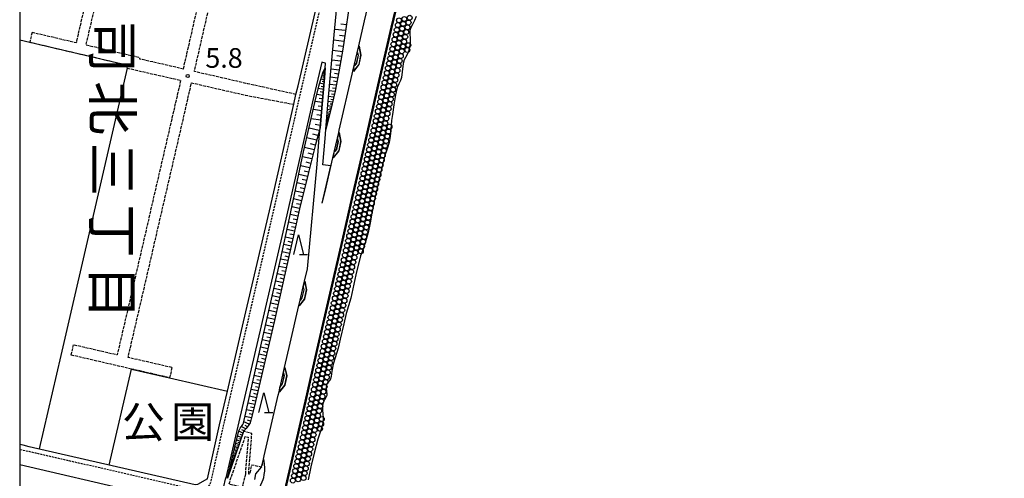
# Model space of a CAD drawing. Extents: x 0 to 8000, y 96000 to 102000.
# Drawn here: x 0 to 500, y 97600 to 97833 of the extents above; entities that cross this region are included whole.
import ezdxf
from ezdxf.enums import TextEntityAlignment as Align

# ---------------------------------------------------------------- set-up
doc = ezdxf.new("R2010")
doc.units = 0
doc.linetypes.add('210600', pattern=[2, 1.5, -0.5])
doc.linetypes.add('221300', pattern=[1.5, 1, -0.5])
for name, color, linetype in [('2101000', 7, 'Continuous'), ('2101001', 7, 'Continuous'), ('2106000', 3, '210600'), ('2106001', 3, '210600'), ('2213000', 7, '221300'), ('2214000', 3, 'Continuous'), ('2214110', 3, 'Continuous'), ('2214120', 3, 'Continuous'), ('2214990', 3, 'Continuous'), ('5101001', 4, 'Continuous'), ('5232000', 4, 'Continuous'), ('5232990', 4, 'Continuous'), ('6101110', 6, 'Continuous'), ('6101120', 6, 'Continuous'), ('6101990', 6, 'Continuous'), ('6110000', 1, '611000'), ('6130000', 3, '613000'), ('6332000', 2, 'Continuous'), ('7312000', 4, 'Continuous'), ('8114000', 4, 'Continuous'), ('8162000', 4, 'Continuous'), ('999', 7, 'Continuous')]:
    doc.layers.add(name, color=color, linetype=linetype)
doc.styles.add('@ＭＳ ゴシック', font='txt')
doc.styles.add('Dm_Anotation', font='romans.shx', dxfattribs={"bigfont": 'PSCDM.shx'})
doc.styles.add('ＭＳ ゴシック', font='txt')
doc.linetypes.add('611000', pattern='A,1,[3,dmdr.shx,S=0.2,R=0,X=0,Y=0],1', length=2)
doc.linetypes.add('613000', pattern='A,1,-0.75,[1,dmdr.shx,S=0.15,R=0,X=0,Y=0],-0.75,1', length=3.5)

# ---------------------------------------------------------------- blocks, each defined once
blk = doc.blocks.new('523299')
at = {"layer": '5232990'}
blk.add_circle((0, 0), 0.25, dxfattribs=at)
blk = doc.blocks.new('633200')
at = {"layer": '6332000'}
for points in [[(-0.5, -1), (0, 1), (0.5, -1)], [(0.08, -1), (0.92, -1)]]:
    blk.add_lwpolyline(points, dxfattribs=at)
blk = doc.blocks.new('731200')
at = {"layer": '7312000'}
blk.add_circle((0, 0), 0.15, dxfattribs=at)

msp = doc.modelspace()

# ---------------------------------------------------------------- linework, layer by layer
at = {"layer": '2101000', "flags": 128}
for points in [[(280.27, 98226.61), (272.25, 98191.57), (262.9, 98151.24), (252.98, 98108.23), (242.94, 98064.89), (232.74, 98020.65), (223.5, 97980.36), (216.56, 97950.13), (209.88, 97921.07), (201.72, 97885.7), (196.19, 97861.62), (188.52, 97828.94), (182.28, 97801.82), (175.7, 97773.51), (168.51, 97742.36), (163.59, 97720.73), (157.37, 97693.66), (150.75, 97665.18), (144.78, 97638.88), (137.62, 97607.93), (132.21, 97584.47), (125.51, 97555.35), (119.51, 97529.39), (112.76, 97500)], [(158.07, 97758.47), (154, 97758.92), (155.08, 97772.36), (155.46, 97776.83), (156.52, 97789.43), (157.74, 97802.8), (158.32, 97810.23), (159.72, 97824.9), (161.85, 97848.36), (174.62, 97903.83), (185.72, 97952.46), (199.3, 98011.05), (208.33, 98051.3), (211.54, 98065.63)], [(172.15, 97819.32), (175.08, 97832.06), (180.5, 97855.19)], [(151.01, 97759.23), (152.09, 97772.61), (152.52, 97777.73), (153.53, 97789.69), (154.75, 97803.06), (155.15, 97808.19), (155.33, 97810.49), (155.34, 97810.61), (154.6, 97810.81), (153.43, 97811.08), (148.76, 97790.87), (135.67, 97733.57), (122.6, 97677.12), (111.21, 97628.28), (104.71, 97599.84)], [(161.98, 97775.44), (162.26, 97776.62), (168.83, 97804.93), (169.18, 97806.44)], [(140.3, 97794.69), (141.33, 97799.14)], [(153.68, 97739.38), (155.06, 97745.44), (158.99, 97762.49)], [(144.62, 97699.79), (146.08, 97706.17), (151.01, 97759.23)], [(134.52, 97656.04), (137.3, 97668.27), (141.74, 97687.39)], [(95.31, 97599.42), (101.52, 97626.82), (105.52, 97643.95)], [(123.8, 97609.38), (124.18, 97611.04), (131.33, 97641.96), (131.69, 97643.55)], [(95.31, 97599.42), (90.22, 97596.58), (89.08, 97596.37), (4.85, 97615.73), (1.78, 97616.44), (0, 97616.85)], [(58.18, 97592.87), (0, 97606.58)]]:
    msp.add_lwpolyline(points, dxfattribs=at)
at = {"layer": '2101001', "flags": 128}
for points in [[(141.33, 97799.14), (153.18, 97850.45), (166.05, 97905.8), (177.15, 97954.44), (185.07, 97988.62)], [(172.15, 97819.32), (172.32, 97819.27), (173.23, 97814.65), (172.24, 97809.94), (169.44, 97806.39), (169.18, 97806.44)], [(139.16, 97789.69), (140.3, 97794.69)], [(105.52, 97643.95), (113.73, 97679.18), (126.8, 97735.61), (139.16, 97789.69)], [(161.98, 97775.44), (162.23, 97775.38), (163.06, 97770.77), (162.08, 97766.12), (159.24, 97762.44), (158.99, 97762.49)], [(153.68, 97739.38), (158.07, 97758.47)], [(144.62, 97699.79), (144.81, 97699.74), (145.64, 97695.48), (144.6, 97690.7), (141.92, 97687.35), (141.74, 97687.39)], [(134.52, 97656.04), (134.72, 97655.99), (135.6, 97651.75), (134.57, 97647.02), (131.88, 97643.51), (131.69, 97643.55)], [(123.8, 97609.38), (124.03, 97608.33), (124.18, 97606.77), (124.3, 97604.9), (124.27, 97603.24), (124.06, 97601.52), (123.75, 97599.89), (123.5, 97598.94), (123.03, 97597.67), (122.36, 97596.25), (121.72, 97594.98), (121.07, 97593.99), (120.47, 97593.24), (119.94, 97592.68)], [(103.56, 97594.81), (103.57, 97594.85), (104.71, 97599.84)]]:
    msp.add_lwpolyline(points, dxfattribs=at)
at = {"layer": '2106000', "flags": 128}
for points in [[(73.31, 98014.28), (48.8, 97908.15), (28.66, 97820.91), (6.25, 97826.16)], [(83.14, 97807.61), (77.55, 97808.89), (60.94, 97812.69), (61.08, 97813.32), (33.72, 97819.73), (53.86, 97906.99), (78.38, 98013.11)], [(83.14, 97807.61), (101.46, 97887.33), (115.76, 97949.18), (127.87, 98001.75)], [(140.3, 97794.69), (115.82, 97800.12), (88.69, 97806.34), (107.02, 97886.05), (121.31, 97947.89), (133.42, 98000.48), (185.07, 97988.62)], [(54.61, 97808.09), (76.23, 97803.14), (81.73, 97801.88), (63.35, 97722.26), (49.5, 97662.31), (27.34, 97667.42)], [(77.33, 97655.89), (57.96, 97660.36), (55.05, 97661.03), (68.91, 97720.97), (87.29, 97800.61), (114.61, 97794.34), (139.16, 97789.69)], [(56.76, 97655.19), (26.15, 97662.25)], [(116.28, 97601.82), (117.88, 97622.47), (113.64, 97623.43), (105.45, 97599.67), (104.71, 97599.84)], [(114.59, 97601.95), (113.05, 97595.13), (110.22, 97595.77), (109.21, 97596), (106.92, 97596.52), (106.38, 97596.63), (106.95, 97598.83), (114.56, 97620.88), (116.03, 97620.53), (114.59, 97601.95)], [(123.8, 97609.38), (122.87, 97605.38), (117.75, 97606.36), (116.68, 97601.77), (116.28, 97601.82)]]:
    msp.add_lwpolyline(points, dxfattribs=at)
at = {"layer": '2106001', "flags": 128}
for points in [[(6.25, 97826.16), (5.07, 97821.09)], [(54.61, 97808.09), (54.9, 97809.43), (5.07, 97821.09)], [(26.15, 97662.25), (27.34, 97667.42)], [(77.33, 97655.89), (76.14, 97650.72), (56.76, 97655.19)]]:
    msp.add_lwpolyline(points, dxfattribs=at)
at = {"layer": '2213000', "flags": 128}
for points in [[(89.03, 97593.82), (90.54, 97593.52), (91.98, 97593.49), (93.33, 97593.84), (94.64, 97594.5), (95.76, 97595.33), (96.42, 97596.21), (96.94, 97597.14), (103.57, 97626.34), (115.78, 97678.71), (128.85, 97735.13), (141.94, 97792.44), (155.23, 97849.98), (168.09, 97905.33), (179.19, 97953.96), (192.77, 98012.54), (205.67, 98070.05), (205.8, 98071.12), (205.76, 98072.13), (205.61, 98073.11), (205.3, 98074.05), (204.79, 98075.05), (203.89, 98076.1), (202.88, 98076.9), (201.72, 98077.41), (200.46, 98077.83), (172.6, 98084.26), (134.69, 98093.1), (91.84, 98103.13), (47.43, 98113.25), (45.99, 98113.52), (44.73, 98113.53), (43.73, 98113.36), (42.68, 98112.97), (41.66, 98112.33), (40.58, 98111.47), (40.01, 98110.59), (39.47, 98109.45), (39.13, 98108.34), (23.79, 98041.97), (12.64, 97993.13), (0, 97937.83)], [(89.03, 97593.82), (3.17, 97613.55), (0, 97614.28)]]:
    msp.add_lwpolyline(points, dxfattribs=at)
at = {"layer": '2214000', "flags": 128}
for points in [[(171.37, 97815.95), (172.15, 97819.32)], [(169.9, 97809.54), (169.18, 97806.44)], [(161.98, 97775.44), (161.21, 97772.09)], [(159.76, 97765.82), (158.99, 97762.49)], [(144.62, 97699.79), (143.94, 97696.86)], [(141.74, 97687.39), (142.39, 97690.17)], [(134.52, 97656.04), (133.87, 97653.17)], [(131.69, 97643.55), (132.34, 97646.42)]]:
    msp.add_lwpolyline(points, dxfattribs=at)
at = {"layer": '2214110', "flags": 128}
for points in [[(171.37, 97815.95), (171.56, 97815.89), (171.8, 97814.66), (170.94, 97810.55), (170.11, 97809.5), (169.9, 97809.54)], [(161.21, 97772.09), (161.41, 97772.04), (161.63, 97770.79), (160.78, 97766.72), (160.04, 97765.76), (159.76, 97765.82)], [(143.94, 97696.86), (144.21, 97695.49), (143.3, 97691.31), (142.39, 97690.17)], [(133.87, 97653.17), (134.17, 97651.75), (133.26, 97647.62), (132.34, 97646.42)]]:
    msp.add_lwpolyline(points, dxfattribs=at)
at = {"layer": '2214120', "flags": 128}
for points in [[(172.15, 97819.32), (172.32, 97819.27), (173.23, 97814.65), (172.24, 97809.94), (169.44, 97806.39), (169.18, 97806.44)], [(161.98, 97775.44), (162.23, 97775.38), (163.06, 97770.77), (162.08, 97766.12), (159.24, 97762.44), (158.99, 97762.49)], [(144.62, 97699.79), (144.81, 97699.74), (145.64, 97695.48), (144.6, 97690.7), (141.92, 97687.35), (141.74, 97687.39)], [(134.52, 97656.04), (134.72, 97655.99), (135.6, 97651.75), (134.57, 97647.02), (131.88, 97643.51), (131.69, 97643.55)]]:
    msp.add_lwpolyline(points, dxfattribs=at)
at = {"layer": '2214990', "flags": 128}
for points in [[(172.12, 97819.23), (172.24, 97819.19), (173.12, 97814.65), (172.15, 97809.98), (169.4, 97806.5), (169.21, 97806.54)], [(171.39, 97816), (171.6, 97815.93), (171.85, 97814.66), (170.98, 97810.53), (170.13, 97809.44), (169.88, 97809.49)], [(161.96, 97775.35), (162.14, 97775.3), (162.96, 97770.78), (161.99, 97766.17), (159.2, 97762.55), (159.02, 97762.59)], [(161.22, 97772.14), (161.45, 97772.08), (161.68, 97770.79), (160.82, 97766.7), (160.06, 97765.71), (159.75, 97765.77)], [(144.59, 97699.69), (144.72, 97699.66), (145.54, 97695.48), (144.51, 97690.74), (141.89, 97687.46), (141.76, 97687.49)], [(143.97, 97696.98), (144.26, 97695.49), (143.35, 97691.29), (142.36, 97690.06)], [(134.5, 97655.94), (134.64, 97655.91), (135.49, 97651.75), (134.47, 97647.06), (131.83, 97643.62), (131.71, 97643.65)], [(133.9, 97653.29), (134.22, 97651.75), (133.31, 97647.6), (132.31, 97646.3)]]:
    msp.add_lwpolyline(points, dxfattribs=at)
at = {"layer": '5101001', "flags": 128}
msp.add_lwpolyline([(113.48, 97500), (120.19, 97529.23), (126.19, 97555.2), (132.89, 97584.32), (138.31, 97607.78), (145.46, 97638.73), (151.43, 97665.02), (158.05, 97693.5), (164.28, 97720.58), (169.19, 97742.2), (176.38, 97773.35), (182.96, 97801.67), (189.2, 97828.78), (196.87, 97861.47), (202.41, 97885.54), (210.57, 97920.91), (217.24, 97949.98), (224.19, 97980.2), (233.43, 98020.49), (243.63, 98064.74), (253.66, 98108.07), (263.58, 98151.08), (272.93, 98191.42), (280.95, 98226.45)], dxfattribs=at)
at = {"layer": '5232000', "flags": 128}
for points in [[(113.48, 97500), (120.19, 97529.23), (126.19, 97555.2), (132.89, 97584.32), (138.31, 97607.78), (145.46, 97638.73), (151.43, 97665.02), (158.05, 97693.5), (164.28, 97720.58), (169.19, 97742.2), (176.38, 97773.35), (182.96, 97801.67), (189.2, 97828.78), (196.87, 97861.47), (202.41, 97885.54), (210.57, 97920.91), (217.24, 97949.98), (224.19, 97980.2), (233.43, 98020.49), (243.63, 98064.74), (253.66, 98108.07), (263.58, 98151.08), (272.93, 98191.42), (280.95, 98226.45)], [(201.4, 97834.38), (200.53, 97832.32), (199.46, 97830.29), (198.67, 97828.68), (198.1, 97827.11), (198.05, 97825.25), (198.24, 97823.33), (198.37, 97821.16), (198.02, 97818.79), (197.39, 97816.43), (196.59, 97814.7), (195.85, 97813.5), (195.24, 97812.28), (194.73, 97810.38), (194.27, 97806.24), (193.89, 97803.32), (193.42, 97801.78), (192.52, 97800.03), (191.74, 97798.15), (190.85, 97794.58), (189.97, 97789.42), (189.24, 97784.53), (188.83, 97781.41), (188.42, 97777.09), (188.14, 97773.4), (187.64, 97770.32), (186.62, 97767.13), (185.26, 97763.21), (183.05, 97754.04), (181.15, 97745.76), (180.13, 97741.16), (178.83, 97734.3), (177.98, 97729.53), (176.92, 97724.5), (175.64, 97719.73), (174.48, 97716.13), (173.15, 97712.64), (170.65, 97703.12), (168.12, 97691.26), (165.78, 97683.34), (164.6, 97678.08), (162.73, 97670.28), (161.65, 97665.79), (160.2, 97660.93), (159.17, 97657.58), (158.46, 97654.08), (158.1, 97651.44), (157.82, 97650.14), (157.26, 97649.31), (156.38, 97648.22), (155.78, 97647.08), (155.64, 97645.7), (155.85, 97643.71), (155.96, 97642.83), (155.93, 97641.77), (155.5, 97640.75), (154.8, 97639.5), (154.13, 97638.18), (153.74, 97636.69), (153.76, 97634.44), (154.02, 97632.38), (154.19, 97630.3), (153.91, 97627.5), (153.31, 97625.15), (151.44, 97619.61), (149.51, 97612.41), (147.81, 97605.46), (146.54, 97598.91)]]:
    msp.add_lwpolyline(points, dxfattribs=at)
at = {"layer": '6101110', "flags": 128}
for points in [[(207.49, 98017.38), (203.1, 97996.34), (200.11, 97982.1), (196.34, 97965.15), (192.19, 97946.96), (188.33, 97930.43), (182.79, 97907.45), (178.28, 97888.19), (174.17, 97871.13), (170.67, 97856.49), (168.39, 97845.82), (167.66, 97842.19), (166.89, 97837.32), (165.48, 97826.86), (164.07, 97817.68), (162.1, 97806.16), (160.14, 97796.39), (157.87, 97786.32), (155.46, 97776.83)], [(155.15, 97808.19), (154.75, 97803.06), (153.53, 97789.69), (152.52, 97777.73), (150.21, 97769.26), (146.61, 97755.05), (142.14, 97736.61), (137.49, 97716.02), (134.01, 97700.26), (129.38, 97679.76), (124.03, 97656.88), (119.22, 97636.42), (117.63, 97629.8), (116.97, 97627.86), (116.1, 97626.39), (114.99, 97624.98), (113.64, 97623.43), (105.45, 97599.67)]]:
    msp.add_lwpolyline(points, dxfattribs=at)
at = {"layer": '6101120', "flags": 128}
for points in [[(155.46, 97776.83), (156.52, 97789.43), (157.74, 97802.8), (158.32, 97810.23), (159.72, 97824.9), (161.85, 97848.36), (174.62, 97903.83), (185.72, 97952.46), (199.3, 98011.05), (208.33, 98051.3), (210.14, 98058.09), (211.36, 98062.09), (212.49, 98065.4)], [(105.45, 97599.67), (109.06, 97614.78), (111.35, 97623.72), (111.91, 97625.15), (112.41, 97625.85), (112.98, 97626.45), (113.35, 97626.99), (113.64, 97627.71), (123.71, 97672.1), (132.47, 97710.86), (136.98, 97731.79), (144.2, 97765.5), (149.93, 97790.6), (151.85, 97798.93), (153.26, 97803.47), (154.18, 97806.17), (155.15, 97808.19)]]:
    msp.add_lwpolyline(points, dxfattribs=at)
at = {"layer": '6101990', "flags": 128}
for points in [[(165.9, 97830), (163.07, 97830.32)], [(165.51, 97827.11), (159.98, 97827.75)], [(164.67, 97821.6), (159.47, 97822.25)], [(165.09, 97824.36), (162.41, 97824.69)], [(163.86, 97816.42), (158.97, 97817.05)], [(164.27, 97819.01), (161.75, 97819.33)], [(163.02, 97811.57), (158.5, 97812.15)], [(163.44, 97813.99), (161.09, 97814.31)], [(154.92, 97805.23), (153.93, 97805.44)], [(155, 97806.23), (154.29, 97806.39)], [(154.96, 97805.73), (154.53, 97805.82)], [(155.05, 97806.96), (154.61, 97807.05)], [(155.02, 97806.6), (154.74, 97806.66)], [(155.09, 97807.41), (154.81, 97807.47)], [(155.07, 97807.19), (154.89, 97807.23)], [(162.25, 97807.08), (158.11, 97807.59)], [(161.87, 97805.03), (159.91, 97805.29)], [(162.64, 97809.32), (160.46, 97809.59)], [(154.46, 97799.95), (152.3, 97800.37)], [(154.66, 97802.15), (152.95, 97802.48)], [(154.81, 97803.89), (153.49, 97804.15)], [(154.56, 97801.05), (153.59, 97801.24)], [(154.74, 97803.02), (153.98, 97803.17)], [(154.86, 97804.56), (154.29, 97804.67)], [(161.46, 97802.98), (157.79, 97803.51)], [(161.09, 97801.16), (159.36, 97801.42)], [(154.22, 97797.28), (151.57, 97797.7)], [(154.08, 97795.73), (152.65, 97795.96)], [(154.34, 97798.62), (153.11, 97798.81)], [(160.07, 97796.11), (157.17, 97796.54)], [(160.73, 97799.35), (157.46, 97799.82)], [(160.4, 97797.73), (158.86, 97797.95)], [(153.61, 97790.6), (150.06, 97791.17)], [(153.94, 97794.19), (150.87, 97794.68)], [(153.78, 97792.39), (152.12, 97792.66)], [(158.87, 97790.75), (156.67, 97791.1)], [(159.43, 97793.25), (156.9, 97793.65)], [(159.15, 97792), (157.97, 97792.19)], [(159.75, 97794.68), (158.39, 97794.89)], [(153.26, 97786.44), (149.13, 97787.08)], [(153.43, 97788.52), (151.51, 97788.82)], [(157.56, 97785.09), (156.17, 97785.32)], [(157.95, 97786.71), (156.31, 97786.96)], [(158.38, 97788.59), (156.47, 97788.88)], [(157.76, 97785.9), (157, 97786.02)], [(158.17, 97787.65), (157.28, 97787.78)], [(158.62, 97789.67), (157.6, 97789.83)], [(152.85, 97781.59), (148.04, 97782.34)], [(153.05, 97784.01), (150.82, 97784.36)], [(156.31, 97780.2), (155.75, 97780.34)], [(156.48, 97780.86), (155.81, 97780.97)], [(156.68, 97781.65), (155.88, 97781.79)], [(156.92, 97782.6), (155.96, 97782.76)], [(157.21, 97783.74), (156.06, 97783.93)], [(156.4, 97780.53), (156.09, 97780.59)], [(156.58, 97781.26), (156.21, 97781.32)], [(156.8, 97782.13), (156.36, 97782.2)], [(157.07, 97783.17), (156.54, 97783.26)], [(157.38, 97784.41), (156.75, 97784.52)], [(152.14, 97776.33), (146.94, 97777.49)], [(152.62, 97778.94), (150.04, 97779.34)], [(155.87, 97778.46), (155.6, 97778.53)], [(155.95, 97778.78), (155.63, 97778.86)], [(156.05, 97779.17), (155.66, 97779.27)], [(156.17, 97779.64), (155.7, 97779.76)], [(155.84, 97778.32), (155.71, 97778.35)], [(155.91, 97778.62), (155.76, 97778.66)], [(156, 97778.98), (155.82, 97779.02)], [(156.11, 97779.4), (155.9, 97779.46)], [(156.24, 97779.92), (155.98, 97779.98)], [(150.79, 97771.39), (145.83, 97772.64)], [(151.46, 97773.86), (148.93, 97774.49)], [(149.53, 97766.6), (144.71, 97767.76)], [(150.14, 97769), (147.71, 97769.6)], [(148.35, 97761.93), (143.67, 97763.03)], [(147.78, 97759.68), (145.48, 97760.22)], [(148.94, 97764.26), (146.56, 97764.82)], [(147.21, 97757.43), (142.7, 97758.49)], [(146.66, 97755.26), (144.45, 97755.77)], [(146.13, 97753.07), (141.75, 97754.07)], [(145.62, 97750.95), (143.46, 97751.44)], [(144.1, 97744.69), (139.95, 97745.63)], [(145.1, 97748.82), (140.84, 97749.8)], [(144.6, 97746.75), (142.5, 97747.23)], [(143.12, 97740.66), (139.08, 97741.58)], [(143.61, 97742.67), (141.56, 97743.14)], [(142.17, 97736.73), (138.23, 97737.63)], [(141.73, 97734.79), (139.77, 97735.23)], [(142.64, 97738.7), (140.65, 97739.15)], [(141.29, 97732.84), (137.39, 97733.7)], [(140.85, 97730.92), (138.92, 97731.35)], [(139.56, 97725.18), (135.74, 97726.02)], [(140.42, 97728.99), (136.56, 97729.85)], [(139.99, 97727.09), (138.07, 97727.51)], [(138.7, 97721.4), (134.92, 97722.24)], [(139.13, 97723.29), (137.23, 97723.71)], [(137.86, 97717.66), (134.11, 97718.49)], [(137.44, 97715.8), (135.58, 97716.21)], [(138.28, 97719.53), (136.4, 97719.95)], [(136.21, 97710.24), (132.51, 97711.06)], [(137.03, 97713.94), (133.31, 97714.75)], [(136.62, 97712.09), (134.76, 97712.5)], [(135.39, 97706.52), (131.67, 97707.35)], [(134.98, 97704.65), (133.11, 97705.06)], [(135.8, 97708.38), (133.95, 97708.79)], [(134.57, 97702.77), (130.83, 97703.61)], [(134.15, 97700.9), (132.28, 97701.32)], [(132.89, 97695.29), (129.14, 97696.13)], [(133.74, 97699.04), (129.99, 97699.88)], [(133.31, 97697.16), (131.44, 97697.58)], [(132.04, 97691.54), (128.29, 97692.38)], [(131.62, 97689.66), (129.74, 97690.09)], [(132.46, 97693.41), (130.59, 97693.83)], [(131.19, 97687.79), (127.45, 97688.64)], [(130.77, 97685.91), (128.9, 97686.34)], [(129.5, 97680.29), (125.75, 97681.14)], [(130.35, 97684.04), (126.6, 97684.89)], [(129.92, 97682.17), (128.05, 97682.59)], [(128.63, 97676.55), (124.91, 97677.41)], [(128.19, 97674.69), (126.34, 97675.12)], [(129.07, 97678.42), (127.2, 97678.85)], [(127.76, 97672.83), (124.07, 97673.68)], [(127.33, 97670.99), (125.49, 97671.41)], [(126.04, 97665.48), (122.4, 97666.32)], [(126.9, 97669.14), (123.23, 97669.99)], [(126.47, 97667.31), (124.64, 97667.73)], [(125.19, 97661.84), (121.57, 97662.68)], [(124.77, 97660.04), (122.96, 97660.45)], [(125.61, 97663.66), (123.8, 97664.08)], [(123.5, 97654.64), (119.94, 97655.46)], [(124.34, 97658.23), (120.75, 97659.06)], [(123.92, 97656.44), (122.13, 97656.85)], [(122.66, 97651.08), (119.13, 97651.9)], [(123.08, 97652.86), (121.31, 97653.27)], [(121.83, 97647.55), (118.33, 97648.36)], [(121.42, 97645.8), (119.67, 97646.2)], [(122.25, 97649.31), (120.49, 97649.72)], [(120.19, 97640.57), (116.74, 97641.36)], [(121.01, 97644.04), (117.53, 97644.85)], [(120.6, 97642.3), (118.87, 97642.71)], [(119.38, 97637.12), (115.96, 97637.91)], [(118.97, 97635.41), (117.27, 97635.8)], [(119.79, 97638.84), (118.07, 97639.24)], [(117.75, 97630.32), (114.41, 97631.1)], [(118.56, 97633.7), (115.18, 97634.49)], [(118.16, 97632.01), (116.48, 97632.4)], [(114.76, 97624.72), (112.55, 97626.01)], [(116.54, 97627.14), (113.79, 97628.35)], [(115.7, 97625.89), (114.58, 97626.43)], [(117.25, 97628.69), (115.67, 97629.16)], [(112.62, 97620.47), (110.67, 97621.07)], [(113.36, 97622.63), (111.34, 97623.69)], [(112.99, 97621.55), (111.98, 97621.87)], [(113.92, 97623.75), (112.86, 97624.31)], [(110.79, 97615.16), (109.27, 97615.61)], [(111.35, 97616.78), (109.7, 97617.27)], [(111.95, 97618.55), (110.16, 97619.09)], [(111.07, 97615.97), (110.28, 97616.2)], [(111.65, 97617.66), (110.79, 97617.92)], [(112.29, 97619.51), (111.35, 97619.79)], [(109, 97609.97), (107.98, 97610.26)], [(109.38, 97611.08), (108.25, 97611.4)], [(109.8, 97612.3), (108.55, 97612.67)], [(109.19, 97610.52), (108.65, 97610.68)], [(110.27, 97613.66), (108.89, 97614.07)], [(109.59, 97611.69), (109, 97611.86)], [(110.04, 97612.98), (109.38, 97613.18)], [(110.53, 97614.41), (109.8, 97614.62)], [(107.37, 97605.25), (106.82, 97605.41)], [(107.58, 97605.85), (106.97, 97606.02)], [(107.28, 97604.98), (107.01, 97605.05)], [(107.8, 97606.51), (107.13, 97606.71)], [(107.47, 97605.55), (107.18, 97605.63)], [(108.06, 97607.25), (107.31, 97607.47)], [(107.69, 97606.18), (107.37, 97606.27)], [(108.34, 97608.06), (107.51, 97608.3)], [(107.93, 97606.88), (107.58, 97606.98)], [(108.65, 97608.97), (107.73, 97609.23)], [(108.2, 97607.66), (107.81, 97607.77)], [(108.5, 97608.52), (108.06, 97608.64)], [(108.82, 97609.47), (108.34, 97609.61)], [(106.29, 97602.13), (106.05, 97602.21)], [(106.39, 97602.39), (106.12, 97602.48)], [(106.49, 97602.69), (106.19, 97602.79)], [(106.34, 97602.26), (106.21, 97602.3)], [(106.6, 97603.01), (106.27, 97603.13)], [(106.44, 97602.54), (106.3, 97602.59)], [(106.72, 97603.37), (106.36, 97603.5)], [(106.54, 97602.85), (106.39, 97602.9)], [(106.86, 97603.77), (106.46, 97603.9)], [(106.66, 97603.19), (106.49, 97603.25)], [(107.01, 97604.22), (106.56, 97604.35)], [(106.79, 97603.57), (106.6, 97603.64)], [(107.18, 97604.7), (106.69, 97604.85)], [(106.94, 97603.99), (106.72, 97604.06)], [(107.1, 97604.46), (106.86, 97604.53)]]:
    msp.add_lwpolyline(points, dxfattribs=at)
at = {"layer": '6110000', "flags": 128}
for points in [[(113.48, 97500), (120.19, 97529.23), (126.19, 97555.2), (132.89, 97584.32), (138.31, 97607.78), (145.46, 97638.73), (151.43, 97665.02), (158.05, 97693.5), (164.28, 97720.58), (169.19, 97742.2), (176.38, 97773.35), (182.96, 97801.67), (189.2, 97828.78), (196.87, 97861.47), (202.41, 97885.54), (210.57, 97920.91), (217.24, 97949.98), (224.19, 97980.2), (233.43, 98020.49), (243.63, 98064.74), (253.66, 98108.07), (263.58, 98151.08), (272.93, 98191.42), (280.95, 98226.45), (290.46, 98267.58), (298.25, 98301.16), (306.92, 98338.67), (316.44, 98379.61), (324.87, 98416.46), (334.48, 98457.84), (343.73, 98497.78), (355.01, 98546.99), (360.01, 98568.11), (370.21, 98612.66), (378.38, 98648.33), (387.48, 98688), (395.17, 98721.42), (402.21, 98751.57), (409.73, 98784.07), (417.53, 98817.8), (424.85, 98849.37), (430.17, 98872.37)], [(360.01, 98568.11), (359.33, 98568.27), (354.33, 98547.15), (343.05, 98497.94), (333.8, 98458), (324.19, 98416.62), (315.76, 98379.77), (306.24, 98338.82), (297.57, 98301.32), (289.77, 98267.73), (280.27, 98226.61), (272.25, 98191.57), (262.9, 98151.24), (252.98, 98108.23), (242.94, 98064.89), (232.74, 98020.65), (223.5, 97980.36), (216.56, 97950.13), (209.88, 97921.07), (201.72, 97885.7), (196.19, 97861.62), (188.52, 97828.94), (182.28, 97801.82), (175.7, 97773.51), (168.51, 97742.36), (163.59, 97720.73), (157.37, 97693.66), (150.75, 97665.18), (144.78, 97638.88), (137.62, 97607.93), (132.21, 97584.47), (125.51, 97555.35), (119.51, 97529.39), (112.76, 97500)], [(153.68, 97739.38), (155.06, 97745.44), (158.99, 97762.49), (161.98, 97775.44), (162.26, 97776.62), (168.83, 97804.93), (169.18, 97806.44), (172.15, 97819.32), (175.08, 97832.06), (180.5, 97855.19), (181.2, 97858.16), (182.66, 97864.38), (183.37, 97867.46), (188.28, 97888.8), (191.78, 97904), (194.6, 97916.23), (196.43, 97924.16), (202.95, 97952.54), (203.64, 97955.52), (205.79, 97964.89), (210.05, 97983.44), (219.21, 98023.36)], [(123.8, 97609.38), (124.18, 97611.04), (131.33, 97641.96), (131.69, 97643.55), (134.52, 97656.04), (137.3, 97668.27), (141.74, 97687.39), (142.39, 97690.17), (143.94, 97696.86), (144.62, 97699.79), (146.08, 97706.17), (151.01, 97759.23)], [(119.34, 97598.97), (119.94, 97601.85), (122.87, 97605.38), (123.8, 97609.38)]]:
    msp.add_lwpolyline(points, dxfattribs=at)
at = {"layer": '6130000', "flags": 128}
for points in [[(141.33, 97799.14), (153.18, 97850.45), (166.05, 97905.8), (177.15, 97954.44), (185.07, 97988.62)], [(5.07, 97821.09), (0, 97822.28)], [(54.61, 97808.09), (54.9, 97809.43), (5.07, 97821.09)], [(54.61, 97808.09), (38.79, 97739.75), (20.86, 97662.03), (9.9, 97614.57)], [(105.52, 97643.95), (113.73, 97679.18), (126.8, 97735.61), (139.16, 97789.69)], [(45.51, 97606.38), (56.76, 97655.19)], [(56.76, 97655.19), (76.14, 97650.72), (105.52, 97643.95)]]:
    msp.add_lwpolyline(points, dxfattribs=at)
at = {"layer": '999', "flags": 128}
msp.add_lwpolyline([(0, 96000), (8000, 96000), (8000, 102000), (0, 102000)], close=True, dxfattribs=at)

# ---------------------------------------------------------------- block references
at = {"layer": '5232990', "xscale": 5, "yscale": 5, "zscale": 5}
for p in [(192.04, 97829.93), (192.61, 97832.37), (194.76, 97830.58), (195.33, 97833.01), (196.91, 97828.79), (197.48, 97831.22), (198.05, 97833.66), (190.91, 97825.07), (191.47, 97827.51), (193.63, 97825.73), (194.19, 97828.14), (195.79, 97823.95), (196.35, 97826.39), (189.79, 97820.2), (190.35, 97822.63), (192.51, 97820.86), (193.07, 97823.29), (194.66, 97819.08), (195.22, 97821.51), (197.38, 97819.73), (188.67, 97815.33), (189.23, 97817.76), (191.39, 97815.98), (191.95, 97818.42), (193.54, 97814.2), (194.1, 97816.64), (196.82, 97817.3), (187.55, 97810.45), (188.11, 97812.89), (190.27, 97811.11), (190.83, 97813.55), (192.42, 97809.33), (192.98, 97811.77), (186.43, 97805.58), (186.99, 97808.02), (188.58, 97803.8), (189.14, 97806.24), (189.71, 97808.67), (191.3, 97804.46), (191.86, 97806.9), (185.3, 97800.7), (185.87, 97803.14), (187.46, 97798.92), (188.02, 97801.36), (190.18, 97799.59), (190.74, 97802.02), (184.17, 97795.83), (184.74, 97798.27), (186.33, 97794.05), (186.89, 97796.48), (189.04, 97794.7), (189.61, 97797.14), (183.04, 97790.96), (183.61, 97793.4), (185.19, 97789.18), (185.76, 97791.61), (187.91, 97789.83), (188.48, 97792.26), (181.91, 97786.09), (182.48, 97788.53), (184.06, 97784.31), (184.63, 97786.74), (186.78, 97784.96), (187.35, 97787.39), (180.21, 97778.79), (180.78, 97781.22), (181.34, 97783.66), (182.93, 97779.44), (183.5, 97781.87), (185.65, 97780.09), (186.21, 97782.52), (179.08, 97773.92), (179.65, 97776.35), (181.8, 97774.57), (182.36, 97777), (184.52, 97775.22), (185.08, 97777.65), (187.23, 97775.87), (187.8, 97778.31), (177.95, 97769.05), (178.52, 97771.48), (180.67, 97769.7), (181.23, 97772.14), (183.39, 97770.36), (183.95, 97772.78), (186.11, 97771.01), (186.67, 97773.44), (176.83, 97764.18), (177.39, 97766.61), (179.55, 97764.83), (180.11, 97767.27), (182.26, 97765.49), (182.83, 97767.92), (184.98, 97766.14), (185.54, 97768.58), (175.7, 97759.3), (176.27, 97761.74), (178.42, 97759.96), (178.98, 97762.4), (181.14, 97760.62), (181.7, 97763.05), (183.29, 97758.83), (183.86, 97761.27), (184.42, 97763.71), (174.58, 97754.43), (175.14, 97756.87), (177.3, 97755.09), (177.86, 97757.52), (180.01, 97755.74), (180.58, 97758.18), (182.17, 97753.96), (182.73, 97756.4), (173.46, 97749.56), (174.02, 97752), (176.17, 97750.22), (176.73, 97752.65), (178.89, 97750.87), (179.45, 97753.31), (181.04, 97749.09), (181.61, 97751.53), (172.33, 97744.69), (172.89, 97747.12), (175.05, 97745.34), (175.61, 97747.78), (177.76, 97746), (178.33, 97748.44), (179.92, 97744.22), (180.48, 97746.66), (171.21, 97739.82), (171.77, 97742.25), (173.93, 97740.49), (174.49, 97742.91), (176.64, 97741.13), (177.2, 97743.56), (178.8, 97739.38), (179.36, 97741.78), (170.11, 97734.95), (170.66, 97737.39), (172.82, 97735.61), (173.37, 97738.05), (174.98, 97733.84), (175.54, 97736.28), (176.09, 97738.72), (177.7, 97734.51), (178.25, 97736.94), (169, 97730.07), (169.55, 97732.51), (171.71, 97730.74), (172.27, 97733.18), (173.87, 97728.96), (174.43, 97731.4), (176.59, 97729.63), (177.14, 97732.07), (167.89, 97725.2), (168.44, 97727.63), (170.6, 97725.86), (171.16, 97728.3), (172.77, 97724.09), (173.32, 97726.53), (175.48, 97724.75), (176.03, 97727.19), (166.78, 97720.32), (167.34, 97722.76), (169.5, 97720.99), (170.05, 97723.42), (171.66, 97719.21), (172.21, 97721.65), (174.37, 97719.88), (174.93, 97722.32), (165.66, 97715.44), (166.22, 97717.88), (168.38, 97716.1), (168.94, 97718.54), (170.53, 97714.32), (171.09, 97716.76), (173.25, 97714.98), (173.81, 97717.41), (164.54, 97710.57), (165.1, 97713.01), (166.7, 97708.79), (167.26, 97711.23), (167.82, 97713.66), (169.41, 97709.45), (169.97, 97711.88), (163.42, 97705.7), (163.98, 97708.13), (165.58, 97703.92), (166.14, 97706.35), (168.29, 97704.58), (168.85, 97707.01), (162.3, 97700.82), (162.86, 97703.26), (164.45, 97699.04), (165.01, 97701.48), (167.17, 97699.7), (167.73, 97702.14), (161.18, 97695.95), (161.74, 97698.39), (163.33, 97694.17), (163.89, 97696.61), (166.05, 97694.83), (166.61, 97697.27), (160.05, 97691.07), (160.62, 97693.51), (162.2, 97689.29), (162.77, 97691.73), (164.92, 97689.94), (165.49, 97692.39), (158.35, 97683.77), (158.92, 97686.2), (159.49, 97688.64), (161.07, 97684.42), (161.64, 97686.86), (163.79, 97685.07), (164.36, 97687.51), (157.22, 97678.9), (157.79, 97681.33), (159.94, 97679.55), (160.51, 97681.98), (162.66, 97680.2), (163.22, 97682.64), (156.09, 97674.03), (156.66, 97676.46), (158.81, 97674.68), (159.38, 97677.11), (161.53, 97675.33), (162.09, 97677.77), (154.96, 97669.16), (155.53, 97671.59), (157.68, 97669.81), (158.24, 97672.24), (160.4, 97670.46), (160.96, 97672.9), (153.83, 97664.3), (154.39, 97666.72), (156.55, 97664.94), (157.11, 97667.37), (159.26, 97665.59), (159.83, 97668.03), (152.73, 97659.42), (153.28, 97661.86), (155.44, 97660.09), (155.99, 97662.53), (158.15, 97660.75), (158.7, 97663.16), (151.62, 97654.55), (152.17, 97656.98), (154.33, 97655.21), (154.89, 97657.65), (157.05, 97655.88), (157.6, 97658.32), (150.51, 97649.67), (151.06, 97652.11), (153.23, 97650.34), (153.78, 97652.77), (155.94, 97651), (156.49, 97653.44), (149.4, 97644.8), (149.96, 97647.23), (152.12, 97645.46), (152.67, 97647.9), (154.83, 97646.13), (155.39, 97648.56), (148.3, 97639.92), (148.85, 97642.36), (151.01, 97640.58), (151.57, 97643.02), (153.17, 97638.81), (153.73, 97641.25), (154.28, 97643.69), (147.18, 97635.04), (147.74, 97637.47), (149.89, 97635.69), (150.46, 97638.15), (152.05, 97633.91), (152.61, 97636.35), (146.05, 97630.16), (146.61, 97632.6), (148.77, 97630.82), (149.33, 97633.26), (150.92, 97629.04), (151.48, 97631.47), (153.41, 97629.73), (144.92, 97625.29), (145.49, 97627.73), (147.64, 97625.95), (148.2, 97628.38), (149.79, 97624.17), (150.36, 97626.6), (152.51, 97624.82), (153.08, 97627.26), (143.8, 97620.42), (144.36, 97622.86), (146.51, 97621.08), (147.08, 97623.51), (148.67, 97619.3), (149.23, 97621.73), (142.67, 97615.55), (143.23, 97617.99), (144.82, 97613.77), (145.39, 97616.21), (145.95, 97618.64), (147.54, 97614.42), (148.11, 97616.86), (141.54, 97610.68), (142.11, 97613.11), (143.7, 97608.9), (144.26, 97611.33), (146.42, 97609.55), (146.98, 97611.99), (140.42, 97605.81), (140.98, 97608.24), (142.57, 97604.03), (143.14, 97606.46), (145.29, 97604.68), (145.85, 97607.12), (139.29, 97600.94), (139.86, 97603.37), (141.45, 97599.16), (142.01, 97601.59), (144.17, 97599.81), (144.73, 97602.25), (138.73, 97598.5)]:
    msp.add_blockref('523299', p, dxfattribs=at)
at = {"layer": '6332000', "xscale": 5, "yscale": 5, "zscale": 5}
for p in [(141.63, 97718.35, 7.2), (123.97, 97638.11, 7.2)]:
    msp.add_blockref('633200', p, dxfattribs=at)
at = {"layer": '7312000', "xscale": 5, "yscale": 5, "zscale": 5}
msp.add_blockref('731200', (85.3, 97804.06, 5.77), dxfattribs=at)

# ---------------------------------------------------------------- texts
at = {"layer": '7312000', "style": 'Dm_Anotation'}
msp.add_text('5.8', height=10, dxfattribs=at).set_placement((94.3, 97808.23))
at = {"layer": '8114000', "style": '@ＭＳ ゴシック'}
for s, p in [('司', (47.1, 97819.09)), ('北', (47.1, 97787.84)), ('三', (47.1, 97756.59)), ('丁', (47.1, 97725.34)), ('目', (47.1, 97694.09))]:
    msp.add_text(s, height=20, rotation=270, dxfattribs=at).set_placement(p, align=Align.MIDDLE_CENTER)
at = {"layer": '8162000', "style": 'ＭＳ ゴシック'}
for s, p in [('公', (62.85, 97628.29)), ('園', (87.85, 97628.29))]:
    msp.add_text(s, height=16, dxfattribs=at).set_placement(p, align=Align.MIDDLE_CENTER)

doc.saveas('drawing.dxf')
